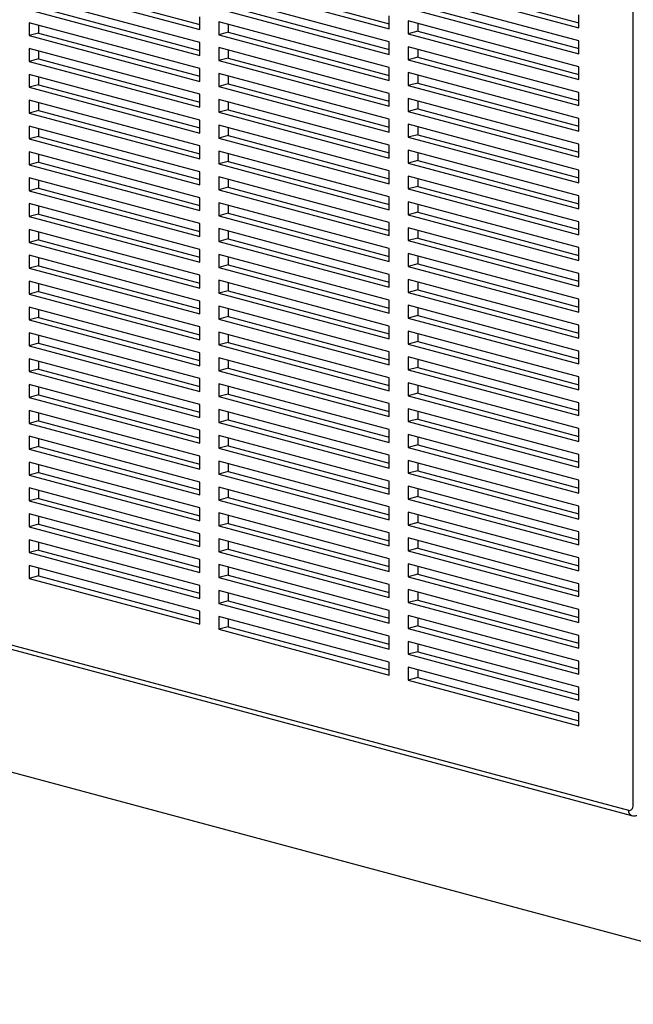
# Model space of a CAD drawing. Units: inches. Extents: x 0.3 to 10.6, y 0.4 to 8.2.
# Drawn here: x 8 to 8.3, y 6.1 to 6.7 of the extents above; entities that cross this region are included whole.
import ezdxf

# ---------------------------------------------------------------- set-up
doc = ezdxf.new("R2010")
doc.units = ezdxf.units.IN
doc.header["$MEASUREMENT"] = 0

msp = doc.modelspace()

# ---------------------------------------------------------------- linework, layer by layer
at = {"color": 7, "linetype": 'Continuous', "lineweight": 25}
for p, q in [((8.31812901, 6.2193142), (8.31812901, 6.88544517)), ((7.96595667, 6.69753715), (8.06539357, 6.67089691)), ((7.97148095, 6.69901717), (8.0653936, 6.67385693)), ((8.07644214, 6.69804449), (8.17587904, 6.67140424)), ((8.08196642, 6.6995245), (8.17587901, 6.67436428)), ((8.18692755, 6.69855183), (8.28636445, 6.67191159)), ((8.19245183, 6.70003185), (8.28636445, 6.67487162)), ((8.06539357, 6.66337001), (7.96595667, 6.69001025)), ((8.17587904, 6.66387734), (8.07644214, 6.69051759)), ((8.28636445, 6.66438469), (8.18692755, 6.69102494)), ((7.96595667, 6.68248334), (8.06539357, 6.65584309)), ((7.97148095, 6.68396335), (8.0653936, 6.65880312)), ((8.07644214, 6.68299069), (8.17587904, 6.65635044)), ((8.08196642, 6.6844707), (8.17587901, 6.65931048)), ((8.18692755, 6.68349804), (8.28636445, 6.65685779)), ((8.19245183, 6.68497805), (8.28636445, 6.65981782)), ((8.06539357, 6.64831619), (7.96595667, 6.67495644)), ((7.96595667, 6.67495644), (7.96595667, 6.66742954)), ((8.06539357, 6.67089691), (8.06539357, 6.6784238)), ((8.17587904, 6.64882353), (8.07644214, 6.67546377)), ((8.07644214, 6.67546377), (8.07644214, 6.66793687)), ((8.17587904, 6.67140424), (8.17587904, 6.67893114)), ((8.28636445, 6.64933088), (8.18692755, 6.67597112)), ((8.18692755, 6.67597112), (8.18692755, 6.66844422)), ((8.19245183, 6.67449111), (8.19245183, 6.66992424)), ((8.28636445, 6.67191159), (8.28636445, 6.67943851)), ((7.97148095, 6.66890956), (7.96595667, 6.66742954)), ((7.97148095, 6.67347643), (7.97148095, 6.66890956)), ((7.97148095, 6.66890956), (8.0653936, 6.64374932)), ((8.08196642, 6.66941689), (8.07644214, 6.66793687)), ((8.08196642, 6.67398376), (8.08196642, 6.66941689)), ((8.08196642, 6.66941689), (8.17587901, 6.64425667)), ((8.19245183, 6.66992424), (8.18692755, 6.66844422)), ((8.19245183, 6.66992424), (8.28636445, 6.64476401)), ((7.96595667, 6.66742954), (8.06539357, 6.64078929)), ((8.06539357, 6.65584309), (8.06539357, 6.66337001)), ((8.07644214, 6.66793687), (8.17587904, 6.64129663)), ((8.17587904, 6.65635044), (8.17587904, 6.66387734)), ((8.18692755, 6.66844422), (8.28636445, 6.64180398)), ((8.28636445, 6.65685779), (8.28636445, 6.66438469)), ((8.06539357, 6.6332624), (7.96595667, 6.65990264)), ((7.96595667, 6.65990264), (7.96595667, 6.65237572)), ((7.97148095, 6.65842261), (7.97148095, 6.65385574)), ((8.17587904, 6.63376973), (8.07644214, 6.66040998)), ((8.07644214, 6.66040998), (8.07644214, 6.65288306)), ((8.08196642, 6.65892997), (8.08196642, 6.65436308)), ((8.28636445, 6.63427708), (8.18692755, 6.66091732)), ((8.18692755, 6.66091732), (8.18692755, 6.65339043)), ((8.19245183, 6.65943732), (8.19245183, 6.65487044)), ((7.97148095, 6.65385574), (7.96595667, 6.65237572)), ((7.96595667, 6.65237572), (8.06539357, 6.62573548)), ((7.97148095, 6.65385574), (8.0653936, 6.6286955)), ((8.08196642, 6.65436308), (8.07644214, 6.65288306)), ((8.07644214, 6.65288306), (8.17587904, 6.62624281)), ((8.08196642, 6.65436308), (8.17587901, 6.62920285)), ((8.19245183, 6.65487044), (8.18692755, 6.65339043)), ((8.18692755, 6.65339043), (8.28636445, 6.62675018)), ((8.19245183, 6.65487044), (8.28636445, 6.62971021)), ((8.06539357, 6.64078929), (8.06539357, 6.64831619)), ((8.17587904, 6.64129663), (8.17587904, 6.64882353)), ((8.28636445, 6.61922326), (8.18692755, 6.64586351)), ((8.18692755, 6.64586351), (8.18692755, 6.63833661)), ((8.28636445, 6.64180398), (8.28636445, 6.64933088)), ((8.06539357, 6.6182086), (7.96595667, 6.64484884)), ((7.96595667, 6.64484884), (7.96595667, 6.63732193)), ((7.97148095, 6.6433688), (7.97148095, 6.63880194)), ((8.17587904, 6.61871592), (8.07644214, 6.64535616)), ((8.07644214, 6.64535616), (8.07644214, 6.63782926)), ((8.08196642, 6.64387615), (8.08196642, 6.63930928)), ((8.19245183, 6.63981663), (8.18692755, 6.63833661)), ((8.19245183, 6.6443835), (8.19245183, 6.63981663)), ((8.19245183, 6.63981663), (8.28636445, 6.6146564)), ((7.97148095, 6.63880194), (7.96595667, 6.63732193)), ((7.96595667, 6.63732193), (8.06539357, 6.61068168)), ((7.97148095, 6.63880194), (8.0653936, 6.61364171)), ((8.08196642, 6.63930928), (8.07644214, 6.63782926)), ((8.07644214, 6.63782926), (8.17587904, 6.61118902)), ((8.08196642, 6.63930928), (8.17587901, 6.61414906)), ((8.18692755, 6.63833661), (8.28636445, 6.61169637)), ((8.28636445, 6.62675018), (8.28636445, 6.63427708)), ((8.06539357, 6.60315477), (7.96595667, 6.62979501)), ((7.96595667, 6.62979501), (7.96595667, 6.62226813)), ((8.06539357, 6.62573548), (8.06539357, 6.6332624)), ((8.17587904, 6.60366212), (8.07644214, 6.63030236)), ((8.07644214, 6.63030236), (8.07644214, 6.62277545)), ((8.08196642, 6.62882234), (8.08196642, 6.62425546)), ((8.17587904, 6.62624281), (8.17587904, 6.63376973)), ((8.28636445, 6.60416947), (8.18692755, 6.63080971)), ((8.18692755, 6.63080971), (8.18692755, 6.6232828)), ((8.19245183, 6.6293297), (8.19245183, 6.62476281)), ((7.97148095, 6.62374815), (7.96595667, 6.62226813)), ((7.97148095, 6.628315), (7.97148095, 6.62374815)), ((7.97148095, 6.62374815), (8.0653936, 6.59858791)), ((8.08196642, 6.62425546), (8.07644214, 6.62277545)), ((8.07644214, 6.62277545), (8.17587904, 6.5961352)), ((8.08196642, 6.62425546), (8.17587901, 6.59909524)), ((8.19245183, 6.62476281), (8.18692755, 6.6232828)), ((8.18692755, 6.6232828), (8.28636445, 6.59664255)), ((8.19245183, 6.62476281), (8.28636445, 6.59960258)), ((7.96595667, 6.62226813), (8.06539357, 6.59562789)), ((8.06539357, 6.61068168), (8.06539357, 6.6182086)), ((8.17587904, 6.61118902), (8.17587904, 6.61871592)), ((8.28636445, 6.61169637), (8.28636445, 6.61922326)), ((8.06539357, 6.58810097), (7.96595667, 6.61474121)), ((7.96595667, 6.61474121), (7.96595667, 6.6072143)), ((7.97148095, 6.61326121), (7.97148095, 6.60869431)), ((8.17587904, 6.58860832), (8.07644214, 6.61524857)), ((8.07644214, 6.61524857), (8.07644214, 6.60772165)), ((8.08196642, 6.61376852), (8.08196642, 6.60920167)), ((8.28636445, 6.58911565), (8.18692755, 6.6157559)), ((8.18692755, 6.6157559), (8.18692755, 6.608229)), ((8.19245183, 6.61427589), (8.19245183, 6.60970902)), ((7.97148095, 6.60869431), (7.96595667, 6.6072143)), ((7.96595667, 6.6072143), (8.06539357, 6.58057405)), ((7.97148095, 6.60869431), (8.0653936, 6.58353408)), ((8.08196642, 6.60920167), (8.07644214, 6.60772165)), ((8.07644214, 6.60772165), (8.17587904, 6.58108141)), ((8.08196642, 6.60920167), (8.17587901, 6.58404144)), ((8.19245183, 6.60970902), (8.18692755, 6.608229)), ((8.18692755, 6.608229), (8.28636445, 6.58158875)), ((8.19245183, 6.60970902), (8.28636445, 6.58454879)), ((8.06539357, 6.57304717), (7.96595667, 6.59968742)), ((7.96595667, 6.59968742), (7.96595667, 6.5921605)), ((8.06539357, 6.59562789), (8.06539357, 6.60315477)), ((8.17587904, 6.57355449), (8.07644214, 6.60019473)), ((8.07644214, 6.60019473), (8.07644214, 6.59266785)), ((8.17587904, 6.5961352), (8.17587904, 6.60366212)), ((8.28636445, 6.57406186), (8.18692755, 6.6007021)), ((8.18692755, 6.6007021), (8.18692755, 6.59317518)), ((8.28636445, 6.59664255), (8.28636445, 6.60416947)), ((7.97148095, 6.59820741), (7.97148095, 6.59364052)), ((8.08196642, 6.59414787), (8.07644214, 6.59266785)), ((8.08196642, 6.59871473), (8.08196642, 6.59414787)), ((8.08196642, 6.59414787), (8.17587901, 6.56898765)), ((8.19245183, 6.5946552), (8.18692755, 6.59317518)), ((8.19245183, 6.59922208), (8.19245183, 6.5946552)), ((8.19245183, 6.5946552), (8.28636445, 6.56949497)), ((7.97148095, 6.59364052), (7.96595667, 6.5921605)), ((7.96595667, 6.5921605), (8.06539357, 6.56552026)), ((7.97148095, 6.59364052), (8.0653936, 6.56848028)), ((8.07644214, 6.59266785), (8.17587904, 6.56602761)), ((8.17587904, 6.58108141), (8.17587904, 6.58860832)), ((8.18692755, 6.59317518), (8.28636445, 6.56653494)), ((8.28636445, 6.58158875), (8.28636445, 6.58911565)), ((8.06539357, 6.55799334), (7.96595667, 6.58463359)), ((7.96595667, 6.58463359), (7.96595667, 6.5771067)), ((7.97148095, 6.58315358), (7.97148095, 6.57858672)), ((8.06539357, 6.58057405), (8.06539357, 6.58810097)), ((8.17587904, 6.55850069), (8.07644214, 6.58514094)), ((8.07644214, 6.58514094), (8.07644214, 6.57761402)), ((8.08196642, 6.58366093), (8.08196642, 6.57909404)), ((8.28636445, 6.55900806), (8.18692755, 6.5856483)), ((8.18692755, 6.5856483), (8.18692755, 6.57812139)), ((8.19245183, 6.58416826), (8.19245183, 6.5796014)), ((7.97148095, 6.57858672), (7.96595667, 6.5771067)), ((7.96595667, 6.5771067), (8.06539357, 6.55046646)), ((7.97148095, 6.57858672), (8.0653936, 6.55342648)), ((8.08196642, 6.57909404), (8.07644214, 6.57761402)), ((8.07644214, 6.57761402), (8.17587904, 6.55097378)), ((8.08196642, 6.57909404), (8.17587901, 6.55393382)), ((8.19245183, 6.5796014), (8.18692755, 6.57812139)), ((8.18692755, 6.57812139), (8.28636445, 6.55148114)), ((8.19245183, 6.5796014), (8.28636445, 6.55444117)), ((8.06539357, 6.56552026), (8.06539357, 6.57304717)), ((8.17587904, 6.56602761), (8.17587904, 6.57355449)), ((8.28636445, 6.56653494), (8.28636445, 6.57406186)), ((8.06539357, 6.54293954), (7.96595667, 6.56957979)), ((7.96595667, 6.56957979), (7.96595667, 6.56205287)), ((7.97148095, 6.56809978), (7.97148095, 6.56353289)), ((8.17587904, 6.5434469), (8.07644214, 6.57008714)), ((8.07644214, 6.57008714), (8.07644214, 6.56256023)), ((8.08196642, 6.56860713), (8.08196642, 6.56404024)), ((8.28636445, 6.54395423), (8.18692755, 6.57059447)), ((8.18692755, 6.57059447), (8.18692755, 6.56306759)), ((8.19245183, 6.56911446), (8.19245183, 6.56454761)), ((7.97148095, 6.56353289), (7.96595667, 6.56205287)), ((7.96595667, 6.56205287), (8.06539357, 6.53541263)), ((7.97148095, 6.56353289), (8.0653936, 6.53837265)), ((8.08196642, 6.56404024), (8.07644214, 6.56256023)), ((8.07644214, 6.56256023), (8.17587904, 6.53591998)), ((8.08196642, 6.56404024), (8.17587901, 6.53888002)), ((8.19245183, 6.56454761), (8.18692755, 6.56306759)), ((8.18692755, 6.56306759), (8.28636445, 6.53642735)), ((8.19245183, 6.56454761), (8.28636445, 6.53938738)), ((8.06539357, 6.52788575), (7.96595667, 6.55452599)), ((7.96595667, 6.55452599), (7.96595667, 6.54699908)), ((8.06539357, 6.55046646), (8.06539357, 6.55799334)), ((8.17587904, 6.52839306), (8.07644214, 6.55503331)), ((8.07644214, 6.55503331), (8.07644214, 6.54750643)), ((8.17587904, 6.55097378), (8.17587904, 6.55850069)), ((8.28636445, 6.52890043), (8.18692755, 6.55554067)), ((8.18692755, 6.55554067), (8.18692755, 6.54801376)), ((8.19245183, 6.55406067), (8.19245183, 6.54949377)), ((8.28636445, 6.55148114), (8.28636445, 6.55900806)), ((7.97148095, 6.54847909), (7.96595667, 6.54699908)), ((7.97148095, 6.55304598), (7.97148095, 6.54847909)), ((7.97148095, 6.54847909), (8.0653936, 6.52331886)), ((8.08196642, 6.54898644), (8.07644214, 6.54750643)), ((8.08196642, 6.5535533), (8.08196642, 6.54898644)), ((8.08196642, 6.54898644), (8.17587901, 6.52382622)), ((8.19245183, 6.54949377), (8.18692755, 6.54801376)), ((8.19245183, 6.54949377), (8.28636445, 6.52433355)), ((7.96595667, 6.54699908), (8.06539357, 6.52035883)), ((8.06539357, 6.53541263), (8.06539357, 6.54293954)), ((8.07644214, 6.54750643), (8.17587904, 6.52086618)), ((8.17587904, 6.53591998), (8.17587904, 6.5434469)), ((8.18692755, 6.54801376), (8.28636445, 6.52137351)), ((8.28636445, 6.53642735), (8.28636445, 6.54395423)), ((8.06539357, 6.51283195), (7.96595667, 6.53947219)), ((7.96595667, 6.53947219), (7.96595667, 6.53194528)), ((7.97148095, 6.53799215), (7.97148095, 6.53342529)), ((8.17587904, 6.51333927), (8.07644214, 6.53997951)), ((8.07644214, 6.53997951), (8.07644214, 6.5324526)), ((8.08196642, 6.5384995), (8.08196642, 6.53393261)), ((8.28636445, 6.51384663), (8.18692755, 6.54048688)), ((8.18692755, 6.54048688), (8.18692755, 6.53295996)), ((8.19245183, 6.53900687), (8.19245183, 6.53443998)), ((7.97148095, 6.53342529), (7.96595667, 6.53194528)), ((7.96595667, 6.53194528), (8.06539357, 6.50530503)), ((7.97148095, 6.53342529), (8.0653936, 6.50826506)), ((8.08196642, 6.53393261), (8.07644214, 6.5324526)), ((8.07644214, 6.5324526), (8.17587904, 6.50581235)), ((8.08196642, 6.53393261), (8.17587901, 6.50877239)), ((8.19245183, 6.53443998), (8.18692755, 6.53295996)), ((8.18692755, 6.53295996), (8.28636445, 6.50631972)), ((8.19245183, 6.53443998), (8.28636445, 6.50927975)), ((8.06539357, 6.52035883), (8.06539357, 6.52788575)), ((8.17587904, 6.52086618), (8.17587904, 6.52839306)), ((8.28636445, 6.4987928), (8.18692755, 6.52543305)), ((8.18692755, 6.52543305), (8.18692755, 6.51790617)), ((8.28636445, 6.52137351), (8.28636445, 6.52890043)), ((8.06539357, 6.49777812), (7.96595667, 6.52441836)), ((7.96595667, 6.52441836), (7.96595667, 6.51689148)), ((7.97148095, 6.52293835), (7.97148095, 6.5183715)), ((8.17587904, 6.49828547), (8.07644214, 6.52492572)), ((8.07644214, 6.52492572), (8.07644214, 6.5173988)), ((8.08196642, 6.52344571), (8.08196642, 6.51887881)), ((8.19245183, 6.52395304), (8.19245183, 6.51938618)), ((7.97148095, 6.5183715), (7.96595667, 6.51689148)), ((7.96595667, 6.51689148), (8.06539357, 6.49025124)), ((7.97148095, 6.5183715), (8.0653936, 6.49321126)), ((8.08196642, 6.51887881), (8.07644214, 6.5173988)), ((8.07644214, 6.5173988), (8.17587904, 6.49075855)), ((8.08196642, 6.51887881), (8.17587901, 6.49371859)), ((8.19245183, 6.51938618), (8.18692755, 6.51790617)), ((8.18692755, 6.51790617), (8.28636445, 6.49126592)), ((8.19245183, 6.51938618), (8.28636445, 6.49422595)), ((8.28636445, 6.50631972), (8.28636445, 6.51384663)), ((8.06539357, 6.48272432), (7.96595667, 6.50936457)), ((7.96595667, 6.50936457), (7.96595667, 6.50183765)), ((8.06539357, 6.50530503), (8.06539357, 6.51283195)), ((8.17587904, 6.48323167), (8.07644214, 6.50987192)), ((8.07644214, 6.50987192), (8.07644214, 6.502345)), ((8.08196642, 6.50839187), (8.08196642, 6.50382502)), ((8.17587904, 6.50581235), (8.17587904, 6.51333927)), ((8.28636445, 6.483739), (8.18692755, 6.51037925)), ((8.18692755, 6.51037925), (8.18692755, 6.50285233)), ((8.19245183, 6.50889924), (8.19245183, 6.50433235)), ((7.97148095, 6.50331767), (7.96595667, 6.50183765)), ((7.97148095, 6.50788456), (7.97148095, 6.50331767)), ((7.97148095, 6.50331767), (8.0653936, 6.47815743)), ((8.08196642, 6.50382502), (8.07644214, 6.502345)), ((8.07644214, 6.502345), (8.17587904, 6.47570476)), ((8.08196642, 6.50382502), (8.17587901, 6.4786648)), ((8.19245183, 6.50433235), (8.18692755, 6.50285233)), ((8.18692755, 6.50285233), (8.28636445, 6.47621209)), ((8.19245183, 6.50433235), (8.28636445, 6.47917212)), ((7.96595667, 6.50183765), (8.06539357, 6.4751974)), ((8.06539357, 6.49025124), (8.06539357, 6.49777812)), ((8.17587904, 6.49075855), (8.17587904, 6.49828547)), ((8.28636445, 6.49126592), (8.28636445, 6.4987928)), ((8.06539357, 6.46767052), (7.96595667, 6.49431077)), ((7.96595667, 6.49431077), (7.96595667, 6.48678385)), ((7.97148095, 6.49283076), (7.97148095, 6.48826387)), ((8.17587904, 6.46817784), (8.07644214, 6.49481809)), ((8.07644214, 6.49481809), (8.07644214, 6.48729121)), ((8.08196642, 6.49333808), (8.08196642, 6.48877122)), ((8.28636445, 6.46868521), (8.18692755, 6.49532545)), ((8.18692755, 6.49532545), (8.18692755, 6.48779854)), ((8.19245183, 6.49384544), (8.19245183, 6.48927855)), ((7.97148095, 6.48826387), (7.96595667, 6.48678385)), ((7.96595667, 6.48678385), (8.06539357, 6.46014361)), ((7.97148095, 6.48826387), (8.0653936, 6.46310363)), ((8.08196642, 6.48877122), (8.07644214, 6.48729121)), ((8.07644214, 6.48729121), (8.17587904, 6.46065096)), ((8.08196642, 6.48877122), (8.17587901, 6.463611)), ((8.19245183, 6.48927855), (8.18692755, 6.48779854)), ((8.18692755, 6.48779854), (8.28636445, 6.46115829)), ((8.19245183, 6.48927855), (8.28636445, 6.46411832)), ((8.06539357, 6.4751974), (8.06539357, 6.48272432)), ((8.17587904, 6.45312404), (8.07644214, 6.47976429)), ((8.07644214, 6.47976429), (8.07644214, 6.47223737)), ((8.17587904, 6.47570476), (8.17587904, 6.48323167)), ((8.28636445, 6.45363141), (8.18692755, 6.48027166)), ((8.18692755, 6.48027166), (8.18692755, 6.47274474)), ((8.28636445, 6.47621209), (8.28636445, 6.483739)), ((8.06539357, 6.45261669), (7.96595667, 6.47925694)), ((7.96595667, 6.47925694), (7.96595667, 6.47173006)), ((7.97148095, 6.47777693), (7.97148095, 6.47321007)), ((8.08196642, 6.47371739), (8.07644214, 6.47223737)), ((8.08196642, 6.47828428), (8.08196642, 6.47371739)), ((8.08196642, 6.47371739), (8.17587901, 6.44855717)), ((8.19245183, 6.47422475), (8.18692755, 6.47274474)), ((8.19245183, 6.47879161), (8.19245183, 6.47422475)), ((8.19245183, 6.47422475), (8.28636445, 6.44906453)), ((7.97148095, 6.47321007), (7.96595667, 6.47173006)), ((7.96595667, 6.47173006), (8.06539357, 6.44508981)), ((7.97148095, 6.47321007), (8.0653936, 6.44804984)), ((8.07644214, 6.47223737), (8.17587904, 6.44559713)), ((8.17587904, 6.46065096), (8.17587904, 6.46817784)), ((8.18692755, 6.47274474), (8.28636445, 6.44610449)), ((8.28636445, 6.46115829), (8.28636445, 6.46868521)), ((8.06539357, 6.43756289), (7.96595667, 6.46420314)), ((7.96595667, 6.46420314), (7.96595667, 6.45667622)), ((7.97148095, 6.46272313), (7.97148095, 6.45815624)), ((8.06539357, 6.46014361), (8.06539357, 6.46767052)), ((8.17587904, 6.43807025), (8.07644214, 6.46471049)), ((8.07644214, 6.46471049), (8.07644214, 6.45718358)), ((8.08196642, 6.46323048), (8.08196642, 6.45866359)), ((8.28636445, 6.43857758), (8.18692755, 6.46521782)), ((8.18692755, 6.46521782), (8.18692755, 6.45769094)), ((8.19245183, 6.46373781), (8.19245183, 6.45917096)), ((7.97148095, 6.45815624), (7.96595667, 6.45667622)), ((7.96595667, 6.45667622), (8.06539357, 6.43003598)), ((7.97148095, 6.45815624), (8.0653936, 6.432996)), ((8.08196642, 6.45866359), (8.07644214, 6.45718358)), ((8.07644214, 6.45718358), (8.17587904, 6.43054333)), ((8.08196642, 6.45866359), (8.17587901, 6.43350337)), ((8.19245183, 6.45917096), (8.18692755, 6.45769094)), ((8.18692755, 6.45769094), (8.28636445, 6.4310507)), ((8.19245183, 6.45917096), (8.28636445, 6.43401073)), ((8.06539357, 6.44508981), (8.06539357, 6.45261669)), ((8.17587904, 6.44559713), (8.17587904, 6.45312404)), ((8.28636445, 6.44610449), (8.28636445, 6.45363141)), ((8.06539357, 6.4225091), (7.96595667, 6.44914934)), ((7.96595667, 6.44914934), (7.96595667, 6.44162243)), ((7.97148095, 6.44766933), (7.97148095, 6.44310244)), ((8.17587904, 6.42301641), (8.07644214, 6.44965666)), ((8.07644214, 6.44965666), (8.07644214, 6.44212978)), ((8.08196642, 6.44817665), (8.08196642, 6.44360979)), ((8.28636445, 6.42352378), (8.18692755, 6.45016403)), ((8.18692755, 6.45016403), (8.18692755, 6.44263711)), ((8.19245183, 6.44868402), (8.19245183, 6.44411713)), ((7.97148095, 6.44310244), (7.96595667, 6.44162243)), ((7.96595667, 6.44162243), (8.06539357, 6.41498218)), ((7.97148095, 6.44310244), (8.0653936, 6.41794221)), ((8.08196642, 6.44360979), (8.07644214, 6.44212978)), ((8.07644214, 6.44212978), (8.17587904, 6.41548953)), ((8.08196642, 6.44360979), (8.17587901, 6.41844957)), ((8.19245183, 6.44411713), (8.18692755, 6.44263711)), ((8.18692755, 6.44263711), (8.28636445, 6.41599686)), ((8.19245183, 6.44411713), (8.28636445, 6.4189569)), ((8.06539357, 6.4074553), (7.96595667, 6.43409555)), ((7.96595667, 6.43409555), (7.96595667, 6.42656863)), ((8.06539357, 6.43003598), (8.06539357, 6.43756289)), ((8.17587904, 6.40796262), (8.07644214, 6.43460286)), ((8.07644214, 6.43460286), (8.07644214, 6.42707595)), ((8.17587904, 6.43054333), (8.17587904, 6.43807025)), ((8.28636445, 6.40846998), (8.18692755, 6.43511023)), ((8.18692755, 6.43511023), (8.18692755, 6.42758331)), ((8.19245183, 6.43363022), (8.19245183, 6.42906333)), ((8.28636445, 6.4310507), (8.28636445, 6.43857758)), ((7.97148095, 6.42804865), (7.96595667, 6.42656863)), ((7.97148095, 6.4326155), (7.97148095, 6.42804865)), ((7.97148095, 6.42804865), (8.0653936, 6.40288841)), ((8.08196642, 6.42855596), (8.07644214, 6.42707595)), ((8.08196642, 6.43312285), (8.08196642, 6.42855596)), ((8.08196642, 6.42855596), (8.17587901, 6.40339574)), ((8.19245183, 6.42906333), (8.18692755, 6.42758331)), ((8.19245183, 6.42906333), (8.28636445, 6.4039031)), ((7.96595667, 6.42656863), (8.06539357, 6.39992838)), ((8.06539357, 6.41498218), (8.06539357, 6.4225091)), ((8.07644214, 6.42707595), (8.17587904, 6.4004357)), ((8.17587904, 6.41548953), (8.17587904, 6.42301641)), ((8.18692755, 6.42758331), (8.28636445, 6.40094307)), ((8.28636445, 6.41599686), (8.28636445, 6.42352378)), ((8.06539357, 6.39240147), (7.96595667, 6.41904171)), ((7.96595667, 6.41904171), (7.96595667, 6.41151483)), ((7.97148095, 6.41756171), (7.97148095, 6.41299485)), ((8.17587904, 6.39290882), (8.07644214, 6.41954907)), ((8.07644214, 6.41954907), (8.07644214, 6.41202215)), ((8.08196642, 6.41806906), (8.08196642, 6.41350217)), ((8.28636445, 6.39341615), (8.18692755, 6.4200564)), ((8.18692755, 6.4200564), (8.18692755, 6.41252952)), ((8.19245183, 6.41857639), (8.19245183, 6.41400953)), ((7.97148095, 6.41299485), (7.96595667, 6.41151483)), ((7.96595667, 6.41151483), (8.06539357, 6.38487459)), ((7.97148095, 6.41299485), (8.0653936, 6.38783461)), ((8.08196642, 6.41350217), (8.07644214, 6.41202215)), ((8.07644214, 6.41202215), (8.17587904, 6.3853819)), ((8.08196642, 6.41350217), (8.17587901, 6.38834194)), ((8.19245183, 6.41400953), (8.18692755, 6.41252952)), ((8.18692755, 6.41252952), (8.28636445, 6.38588927)), ((8.19245183, 6.41400953), (8.28636445, 6.3888493)), ((8.06539357, 6.39992838), (8.06539357, 6.4074553)), ((8.17587904, 6.4004357), (8.17587904, 6.40796262)), ((8.28636445, 6.37836235), (8.18692755, 6.4050026)), ((8.18692755, 6.4050026), (8.18692755, 6.39747568)), ((8.28636445, 6.40094307), (8.28636445, 6.40846998)), ((8.06539357, 6.37734767), (7.96595667, 6.40398792)), ((7.96595667, 6.40398792), (7.96595667, 6.396461)), ((7.97148095, 6.40250791), (7.97148095, 6.39794102)), ((8.17587904, 6.37785502), (8.07644214, 6.40449527)), ((8.07644214, 6.40449527), (8.07644214, 6.39696835)), ((8.08196642, 6.40301523), (8.08196642, 6.39844837)), ((8.19245183, 6.40352259), (8.19245183, 6.3989557)), ((7.97148095, 6.39794102), (7.96595667, 6.396461)), ((7.96595667, 6.396461), (8.06539357, 6.36982076)), ((7.97148095, 6.39794102), (8.0653936, 6.37278078)), ((8.08196642, 6.39844837), (8.07644214, 6.39696835)), ((8.07644214, 6.39696835), (8.17587904, 6.37032811)), ((8.08196642, 6.39844837), (8.17587901, 6.37328815)), ((8.19245183, 6.3989557), (8.18692755, 6.39747568)), ((8.18692755, 6.39747568), (8.28636445, 6.37083544)), ((8.19245183, 6.3989557), (8.28636445, 6.37379547)), ((8.28636445, 6.38588927), (8.28636445, 6.39341615)), ((8.06539357, 6.36229387), (7.96595667, 6.38893412)), ((7.96595667, 6.38893412), (7.96595667, 6.3814072)), ((8.06539357, 6.38487459), (8.06539357, 6.39240147)), ((8.17587904, 6.36280119), (8.07644214, 6.38944144)), ((8.07644214, 6.38944144), (8.07644214, 6.38191456)), ((8.08196642, 6.38796143), (8.08196642, 6.38339457)), ((8.17587904, 6.3853819), (8.17587904, 6.39290882)), ((8.28636445, 6.36330856), (8.18692755, 6.3899488)), ((8.18692755, 6.3899488), (8.18692755, 6.38242189)), ((8.19245183, 6.38846879), (8.19245183, 6.3839019)), ((7.97148095, 6.38288722), (7.96595667, 6.3814072)), ((7.97148095, 6.38745411), (7.97148095, 6.38288722)), ((7.97148095, 6.38288722), (8.0653936, 6.35772698)), ((8.08196642, 6.38339457), (8.07644214, 6.38191456)), ((8.07644214, 6.38191456), (8.17587904, 6.35527431)), ((8.08196642, 6.38339457), (8.17587901, 6.35823435)), ((8.19245183, 6.3839019), (8.18692755, 6.38242189)), ((8.18692755, 6.38242189), (8.28636445, 6.35578164)), ((8.19245183, 6.3839019), (8.28636445, 6.35874167)), ((7.71598339, 6.37687219), (8.31536688, 6.21629073)), ((7.96595667, 6.3814072), (8.06539357, 6.35476696)), ((8.06539357, 6.36982076), (8.06539357, 6.37734767)), ((8.17587904, 6.37032811), (8.17587904, 6.37785502)), ((8.28636445, 6.37083544), (8.28636445, 6.37836235)), ((7.71773465, 6.37383903), (8.31711814, 6.21325757)), ((8.06539357, 6.34724004), (7.96595667, 6.37388029)), ((7.96595667, 6.37388029), (7.96595667, 6.36635341)), ((7.97148095, 6.37240028), (7.97148095, 6.36783342)), ((8.17587904, 6.34774739), (8.07644214, 6.37438764)), ((8.07644214, 6.37438764), (8.07644214, 6.36686072)), ((8.08196642, 6.37290763), (8.08196642, 6.36834074)), ((8.28636445, 6.34825476), (8.18692755, 6.37489501)), ((8.18692755, 6.37489501), (8.18692755, 6.36736809)), ((8.19245183, 6.37341496), (8.19245183, 6.36884811)), ((7.97148095, 6.36783342), (7.96595667, 6.36635341)), ((7.96595667, 6.36635341), (8.06539357, 6.33971316)), ((7.97148095, 6.36783342), (8.0653936, 6.34267319)), ((8.08196642, 6.36834074), (8.07644214, 6.36686072)), ((8.07644214, 6.36686072), (8.17587904, 6.34022048)), ((8.08196642, 6.36834074), (8.17587901, 6.34318052)), ((8.19245183, 6.36884811), (8.18692755, 6.36736809)), ((8.18692755, 6.36736809), (8.28636445, 6.34072784)), ((8.19245183, 6.36884811), (8.28636445, 6.34368788)), ((8.06539357, 6.35476696), (8.06539357, 6.36229387)), ((8.17587904, 6.3326936), (8.07644214, 6.35933384)), ((8.07644214, 6.35933384), (8.07644214, 6.35180693)), ((8.17587904, 6.35527431), (8.17587904, 6.36280119)), ((8.28636445, 6.33320093), (8.18692755, 6.35984117)), ((8.18692755, 6.35984117), (8.18692755, 6.35231429)), ((8.28636445, 6.35578164), (8.28636445, 6.36330856)), ((8.06539357, 6.33218625), (7.96595667, 6.35882649)), ((7.96595667, 6.35882649), (7.96595667, 6.35129961)), ((7.97148095, 6.35734648), (7.97148095, 6.35277963)), ((8.08196642, 6.35328694), (8.07644214, 6.35180693)), ((8.08196642, 6.35785383), (8.08196642, 6.35328694)), ((8.08196642, 6.35328694), (8.17587901, 6.32812672)), ((8.19245183, 6.35379431), (8.18692755, 6.35231429)), ((8.19245183, 6.35836117), (8.19245183, 6.35379431)), ((8.19245183, 6.35379431), (8.28636445, 6.32863408)), ((7.97148095, 6.35277963), (7.96595667, 6.35129961)), ((7.96595667, 6.35129961), (8.06539357, 6.32465936)), ((7.97148095, 6.35277963), (8.0653936, 6.32761939)), ((8.07644214, 6.35180693), (8.17587904, 6.32516668)), ((8.17587904, 6.34022048), (8.17587904, 6.34774739)), ((8.18692755, 6.35231429), (8.28636445, 6.32567405)), ((8.28636445, 6.34072784), (8.28636445, 6.34825476)), ((9.72598965, 5.7641152), (7.55384603, 6.34605648)), ((8.06539357, 6.33971316), (8.06539357, 6.34724004)), ((8.17587904, 6.31763977), (8.07644214, 6.34428001)), ((8.07644214, 6.34428001), (8.07644214, 6.33675313)), ((8.08196642, 6.3428), (8.08196642, 6.33823315)), ((8.28636445, 6.31814713), (8.18692755, 6.34478738)), ((8.18692755, 6.34478738), (8.18692755, 6.33726046)), ((8.19245183, 6.34330737), (8.19245183, 6.33874048)), ((8.08196642, 6.33823315), (8.07644214, 6.33675313)), ((8.07644214, 6.33675313), (8.17587904, 6.31011288)), ((8.08196642, 6.33823315), (8.17587901, 6.31307292)), ((8.19245183, 6.33874048), (8.18692755, 6.33726046)), ((8.18692755, 6.33726046), (8.28636445, 6.31062022)), ((8.19245183, 6.33874048), (8.28636445, 6.31358025)), ((8.06539357, 6.32465936), (8.06539357, 6.33218625)), ((8.17587904, 6.32516668), (8.17587904, 6.3326936)), ((8.28636445, 6.32567405), (8.28636445, 6.33320093)), ((8.17587904, 6.30258597), (8.07644214, 6.32922621)), ((8.07644214, 6.32922621), (8.07644214, 6.32169933)), ((8.08196642, 6.32774621), (8.08196642, 6.32317935)), ((8.28636445, 6.30309333), (8.18692755, 6.32973358)), ((8.18692755, 6.32973358), (8.18692755, 6.32220666)), ((8.19245183, 6.32825357), (8.19245183, 6.32368668)), ((8.08196642, 6.32317935), (8.07644214, 6.32169933)), ((8.07644214, 6.32169933), (8.17587904, 6.29505909)), ((8.08196642, 6.32317935), (8.17587901, 6.29801913)), ((8.19245183, 6.32368668), (8.18692755, 6.32220666)), ((8.18692755, 6.32220666), (8.28636445, 6.29556642)), ((8.19245183, 6.32368668), (8.28636445, 6.29852645)), ((8.17587904, 6.31011288), (8.17587904, 6.31763977)), ((8.28636445, 6.2880395), (8.18692755, 6.31467975)), ((8.18692755, 6.31467975), (8.18692755, 6.30715287)), ((8.19245183, 6.31319974), (8.19245183, 6.30863288)), ((8.28636445, 6.31062022), (8.28636445, 6.31814713)), ((8.19245183, 6.30863288), (8.18692755, 6.30715287)), ((8.19245183, 6.30863288), (8.28636445, 6.28347265)), ((8.17587904, 6.29505909), (8.17587904, 6.30258597)), ((8.18692755, 6.30715287), (8.28636445, 6.28051262)), ((8.28636445, 6.29556642), (8.28636445, 6.30309333)), ((8.28636445, 6.27298571), (8.18692755, 6.29962595)), ((8.18692755, 6.29962595), (8.18692755, 6.29209907)), ((8.19245183, 6.29814594), (8.19245183, 6.29357909)), ((8.19245183, 6.29357909), (8.18692755, 6.29209907)), ((8.18692755, 6.29209907), (8.28636445, 6.26545882)), ((8.19245183, 6.29357909), (8.28636445, 6.26841886)), ((8.28636445, 6.28051262), (8.28636445, 6.2880395)), ((8.28636445, 6.26545882), (8.28636445, 6.27298571))]:
    msp.add_line(p, q, dxfattribs=at)
at = {"color": 7, "linetype": 'Continuous', "lineweight": 25, "flags": 128}
msp.add_lwpolyline([(8.31536688, 6.21629073), (8.31590575, 6.21621871), (8.3164239, 6.21629404), (8.31690144, 6.21651392), (8.31732001, 6.21686978), (8.31766352, 6.21734805), (8.31791877, 6.21793029), (8.31807594, 6.21859421), (8.31812901, 6.2193142)], dxfattribs=at)
at = {"color": 8, "linetype": 'Continuous', "lineweight": 25}
msp.add_arc((8.31809933, 6.21584627), 0.00276836, 170.76120601, 249.25069135, dxfattribs=at)
at = {"color": 7, "linetype": 'Continuous', "lineweight": 25}
msp.add_open_spline([(8.31711814, 6.21325757), (8.31754596, 6.21317551), (8.31843616, 6.21300477), (8.31949118, 6.21303877), (8.32004309, 6.21324424), (8.32015237, 6.21328492)], degree=3, knots=[0, 0, 0, 0, 0.425965794, 0.886340417, 1, 1, 1, 1], dxfattribs=at)

doc.saveas('drawing.dxf')
